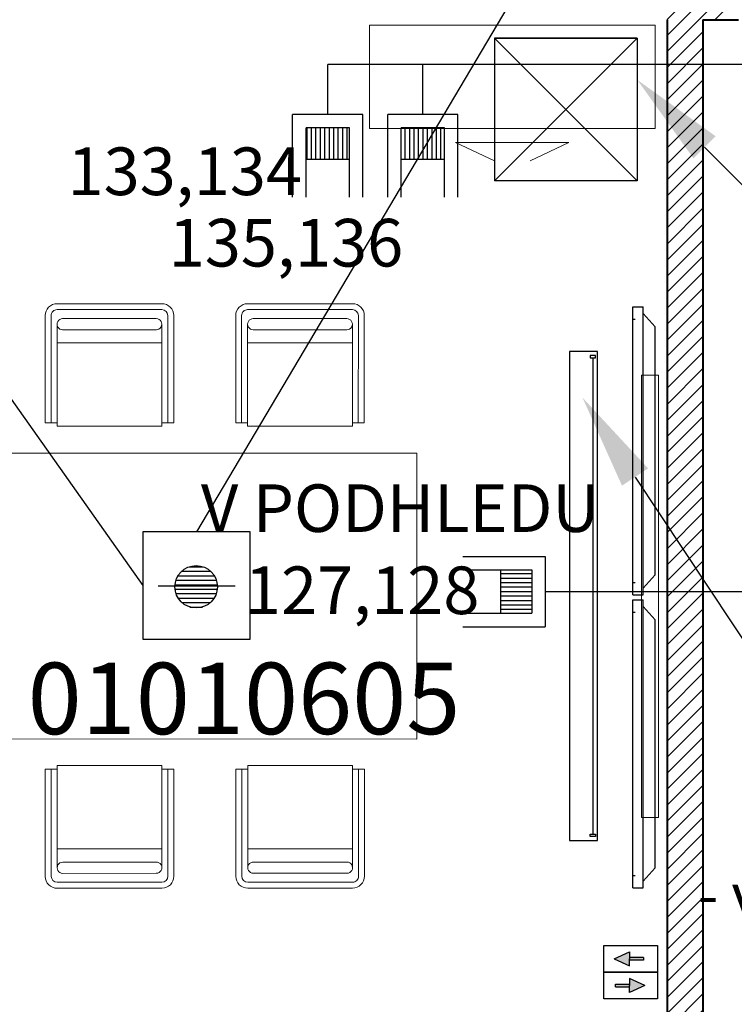
# Model space of a CAD drawing. Units: millimetres. Extents: x -165215 to 605550, y -7900 to 328551.
# Drawn here: x 55132 to 58133, y 40917 to 45052 of the extents above; entities that cross this region are included whole.
import ezdxf
from ezdxf import colors
from ezdxf.entities.mleader import LeaderData, LeaderLine
from ezdxf.math import Vec2, Vec3

# ---------------------------------------------------------------- set-up
doc = ezdxf.new("R2010")
doc.units = ezdxf.units.MM
doc.header["$LTSCALE"] = 25
doc.layers.get('0').update_dxf_attribs({"lineweight": 15})
for name, color, linetype, lineweight in [('Interier - nabytek', 254, 'Continuous', 9), ('Sadrokarton - obrys', 253, 'Continuous', 40), ('Srafy', 254, 'Continuous', 9)]:
    doc.layers.add(name, color=color, linetype=linetype, lineweight=lineweight)
doc.layers.add('Slaboproud_EPS', color=1, linetype='Continuous')
doc.layers.add('Slaboproud_SK', color=5, linetype='Continuous')
doc.styles.add('Arial', font='arial.ttf')
doc.styles.add('AVM', font='arial.ttf')
doc.styles.get("Standard").update_dxf_attribs({"font": 'ARIALN.TTF'})

# ---------------------------------------------------------------- blocks, each defined once
blk = doc.blocks.new('EPS_HLÁSIČ')
h = blk.add_hatch()
h.set_pattern_fill('ANSI31', color=256, scale=2, angle=315, style=0)
h.set_pattern_definition([(0, (-2055.57992, -1037.94484), (7e-17, 0.25), [])])
h.paths.add_polyline_path([(1.261, -0.031, 1), (-1.112, -0.031)])
h.paths.add_polyline_path([(1.261, -0.031), (-1.112, -0.031, 1)])
blk.add_line((-2.052, 0.031), (2.26, 0.031))
blk.add_lwpolyline([(-2.902, 3.039), (-2.902, -2.961), (3.098, -2.961), (3.098, 3.039)], close=True)
blk.add_circle((0.075, -0.031), 1.187)
blk = doc.blocks.new('*U2449')
blk.add_line((-1000, 0), (1000, 0))
blk.add_lwpolyline([(-1027.5, 20), (-1027.5, -98), (1027.5, -98), (1027.5, 20), (-1027.5, 20)])
for points in [[(-1010, -11.5), (-1000, -11.5), (-1000, 11.5), (-1010, 11.5)], [(1010, -11.5), (1000, -11.5), (1000, 11.5), (1010, 11.5)]]:
    blk.add_lwpolyline(points, close=True)
blk = doc.blocks.new('Panasonic50-top')
for p, q in [((-605, 0), (-605, -44)), ((-605, 0), (605, 0)), ((-553, 0), (-553, -10)), ((553, 0), (553, -10)), ((605, 0), (605, -44)), ((-605, -44), (605, -44)), ((-577, -44), (-521, -95)), ((577, -44), (521, -95)), ((-521, -95), (521, -95))]:
    blk.add_line(p, q)
blk = doc.blocks.new('ZÁSUVKA_POČÍTAČ')
h = blk.add_hatch()
h.set_pattern_fill('ANSI31', color=256, scale=2, angle=315, style=0)
h.set_pattern_definition([(0, (-897.6381, -454.82167), (7e-17, 0.25), [])])
h.paths.add_polyline_path([(-3.561, 1.174), (-5.328, 1.174), (-5.328, -1.252), (-3.561, -1.252)])
for p, q in [((-7.436, 1.924), (-2.811, 1.924)), ((-2.811, 1.924), (-2.811, -2.002)), ((-7.436, 1.174), (-3.561, 1.174)), ((-5.328, 1.174), (-5.328, -1.252)), ((-3.561, 1.174), (-3.561, -1.252)), ((-2.811, -0.039), (0.003, -0.039)), ((-7.436, -1.252), (-3.561, -1.252)), ((-7.436, -2.002), (-2.811, -2.002))]:
    blk.add_line(p, q)

msp = doc.modelspace()

# ---------------------------------------------------------------- hatches: boundary and pattern name
at = {"layer": 'Slaboproud_SK'}
h = msp.add_hatch(color=6, dxfattribs=at)
h.paths.add_polyline_path([(57692.533, 41107.778), (57692.533, 41137.207), (57627.719, 41107.778), (57692.533, 41078.348)])
h.paths.add_polyline_path([(57692.533, 41113.465), (57692.533, 41107.778), (57692.533, 41102.09), (57751.212, 41102.09), (57751.212, 41113.465)])
h = msp.add_hatch(color=6, dxfattribs=at)
h.paths.add_polyline_path([(57692.533, 40995.278), (57692.533, 40965.848), (57757.347, 40995.278), (57692.533, 41024.707)])
h.paths.add_polyline_path([(57692.533, 40989.59), (57692.533, 40995.278), (57692.533, 41000.965), (57633.854, 41000.965), (57633.854, 40989.59)])
at = {"layer": 'Srafy'}
h = msp.add_hatch(dxfattribs=at)
h.set_pattern_fill('ANSI31', color=256, scale=15, style=0)
h.paths.add_polyline_path([(58100, 45202.5), (57850, 45202.5), (57850, 40150), (58000, 40150), (58000, 45052.5), (58100, 45052.5)])
h.paths.add_polyline_path([(59800, 41550), (59950, 41550), (59950, 40750), (59800, 40750)])
h.paths.add_polyline_path([(59800, 42550), (59950, 42550), (59950, 43250), (66250, 43250), (66250, 43400), (62850, 43400), (62850, 44450), (62700, 44450), (62700, 43400), (59950, 43400), (59950, 43470), (59800, 43470)])
h.paths.add_polyline_path([(62700, 45450), (62700, 46000), (66250, 46000), (66250, 45850), (62850, 45850), (62850, 45450)])
h.paths.add_polyline_path([(66250, 50950), (59950, 50950), (59950, 54152.5), (59800, 54152.5), (59800, 45202.5), (59000, 45202.5), (59000, 45052.5), (59800, 45052.5), (59800, 44970), (59950, 44970), (59950, 50800), (66250, 50800)])
h.paths.add_polyline_path([(59950, 56000), (64650, 56000), (64650, 56150), (59950, 56150), (59950, 56200), (59800, 56200), (59800, 55252.5), (59950, 55252.5)])

# ---------------------------------------------------------------- linework, layer by layer
at = {"layer": 'Interier - nabytek', "ltscale": 0.5}
for p, q in [((55288.654, 43859.483), (55728.654, 43859.577)), ((56528.874, 43859.483), (56088.874, 43859.577)), ((55238.762, 43359.472), (55238.665, 43809.472)), ((55263.762, 43359.478), (55263.665, 43809.478)), ((55288.66, 43834.483), (55728.66, 43834.577)), ((55753.665, 43809.583), (55753.762, 43359.583)), ((55778.665, 43809.588), (55778.762, 43359.588)), ((56038.863, 43809.588), (56038.767, 43359.588)), ((56063.863, 43809.583), (56063.767, 43359.583)), ((56528.869, 43834.483), (56088.869, 43834.577)), ((56553.767, 43359.478), (56553.863, 43809.478)), ((56578.767, 43359.472), (56578.863, 43809.472)), ((55288.674, 43694.483), (55288.657, 43773.389)), ((55312.148, 43796.905), (55704.952, 43796.99)), ((55728.485, 43694.577), (55728.468, 43773.483)), ((56089.043, 43694.577), (56089.06, 43773.483)), ((56505.381, 43796.905), (56112.577, 43796.99)), ((56528.855, 43694.483), (56528.872, 43773.389)), ((55312.189, 43749.882), (55705.759, 43749.98)), ((56505.34, 43749.882), (56111.77, 43749.98)), ((55288.674, 43694.483), (55728.485, 43694.577)), ((55288.674, 43694.483), (55288.749, 43344.483)), ((55728.485, 43694.577), (55728.56, 43344.577)), ((56089.043, 43694.577), (56088.968, 43344.577)), ((56528.855, 43694.483), (56089.043, 43694.577)), ((56528.855, 43694.483), (56528.78, 43344.483)), ((57743.17, 43559.799), (57743.17, 41707.288)), ((55238.762, 43359.472), (55263.762, 43359.478)), ((55263.762, 43359.478), (55288.745, 43359.483)), ((55288.749, 43344.483), (55728.56, 43344.577)), ((55753.762, 43359.583), (55728.557, 43359.577)), ((55778.762, 43359.588), (55753.762, 43359.583)), ((56038.767, 43359.588), (56063.767, 43359.583)), ((56063.767, 43359.583), (56088.971, 43359.577)), ((56528.78, 43344.483), (56088.968, 43344.577)), ((56553.767, 43359.478), (56528.783, 43359.483)), ((56578.767, 43359.472), (56553.767, 43359.478)), ((55239.074, 41904.101), (55264.074, 41904.106)), ((55239.074, 41904.101), (55239.17, 41454.101)), ((55264.074, 41904.106), (55289.057, 41904.112)), ((55264.074, 41904.106), (55264.17, 41454.106)), ((55289.054, 41919.112), (55728.866, 41919.206)), ((55289.129, 41569.112), (55289.054, 41919.112)), ((55728.941, 41569.206), (55728.866, 41919.206)), ((55754.074, 41904.211), (55728.869, 41904.206)), ((55779.074, 41904.217), (55754.074, 41904.211)), ((55754.17, 41454.211), (55754.074, 41904.211)), ((55779.17, 41454.217), (55779.074, 41904.217)), ((56039.079, 41904.298), (56064.079, 41904.314)), ((56039.368, 41454.298), (56039.079, 41904.298)), ((56064.079, 41904.314), (56089.283, 41904.33)), ((56064.368, 41454.314), (56064.079, 41904.314)), ((56529.086, 41919.613), (56089.274, 41919.33)), ((56089.499, 41569.33), (56089.274, 41919.33)), ((56529.311, 41569.613), (56529.086, 41919.613)), ((56554.079, 41904.629), (56529.095, 41904.613)), ((56579.079, 41904.645), (56554.079, 41904.629)), ((56554.079, 41904.629), (56554.368, 41454.629)), ((56579.079, 41904.645), (56579.368, 41454.645)), ((55289.129, 41569.112), (55728.941, 41569.206)), ((55289.129, 41569.112), (55289.146, 41490.206)), ((55728.941, 41569.206), (55728.958, 41490.301)), ((56529.311, 41569.613), (56089.499, 41569.33)), ((56089.499, 41569.33), (56089.55, 41490.425)), ((56529.311, 41569.613), (56529.361, 41490.707)), ((55312.668, 41513.723), (55706.238, 41513.794)), ((56505.819, 41514.204), (56112.249, 41513.937)), ((55312.647, 41466.7), (55705.451, 41466.784)), ((56505.88, 41467.181), (56113.076, 41466.928)), ((55289.175, 41429.112), (55729.175, 41429.206)), ((55289.181, 41404.112), (55729.181, 41404.206)), ((56529.384, 41429.613), (56089.384, 41429.33)), ((56529.4, 41404.613), (56089.4, 41404.33))]:
    msp.add_line(p, q, dxfattribs=at)
for points in [[(56600, 45030), (57800, 45030), (57800, 44596), (56600, 44596), (56600, 45030)], [(57437.892, 44536.049), (56962.108, 44536.049), (57125.139, 44459.471)], [(56962.108, 44536.049), (57437.892, 44536.049), (57274.861, 44459.471)]]:
    msp.add_lwpolyline(points, dxfattribs=at)
msp.add_lwpolyline([(57743.17, 43559.799), (57813.658, 43559.799), (57813.658, 41701.483), (57743.17, 41701.483)], close=True, dxfattribs=at)
at = {"layer": 'Interier - nabytek'}
msp.add_lwpolyline([(53999.195, 43231.582), (56799.195, 43231.582), (56799.195, 42029.704), (53999.195, 42031.582)], close=True, dxfattribs=at)
at = {"layer": 'Interier - nabytek', "ltscale": 0.5}
for centre, radius, start, end in [((55288.665, 43809.483), 50, 90.012281, 180.012281), ((55728.665, 43809.577), 50, 0.012281, 90.012281), ((56088.863, 43809.577), 50, 89.987719, 179.987719), ((56528.863, 43809.483), 50, 359.987719, 89.987719), ((55288.665, 43809.483), 25, 90.012281, 180.012281), ((55728.665, 43809.577), 25, 0.012281, 90.012281), ((56088.863, 43809.577), 25, 89.987719, 179.987719), ((56528.863, 43809.483), 25, 359.987719, 89.987719), ((55312.168, 43773.394), 23.512, 89.974777, 270.049787), ((55704.957, 43773.478), 23.512, 268.07308, 90.012282), ((56112.572, 43773.478), 23.512, 89.987718, 271.92692), ((56505.36, 43773.394), 23.512, 269.950213, 90.025223), ((55312.658, 41490.211), 23.512, 89.974775, 270.049785), ((55705.446, 41490.296), 23.512, 270.01228, 91.951481), ((56113.061, 41490.44), 23.512, 88.097642, 270.036844), ((56505.85, 41490.692), 23.512, 269.999339, 90.074349), ((55289.17, 41454.112), 50, 180.012281, 270.012281), ((55289.17, 41454.112), 25, 180.012281, 270.012281), ((55729.17, 41454.206), 25, 270.012281, 0.012281), ((55729.17, 41454.206), 50, 270.012281, 0.012281), ((56089.368, 41454.33), 50, 180.036843, 270.036843), ((56089.368, 41454.33), 25, 180.036843, 270.036843), ((56529.368, 41454.613), 25, 270.036843, 0.036843), ((56529.368, 41454.613), 50, 270.036843, 0.036843)]:
    msp.add_arc(centre, radius, start, end, dxfattribs=at)
at = {"layer": 'Sadrokarton - obrys'}
for p, q in [((57850, 45052.5), (57850, 40150)), ((58000, 45052.5), (58000, 40150)), ((58000, 45052.5), (58150, 45052.5))]:
    msp.add_line(p, q, dxfattribs=at)
at = {"layer": 'Slaboproud_EPS', "lineweight": -3, "ltscale": 0.5}
msp.add_line((52799.549, 46700.625), (55649.549, 42675.625), dxfattribs=at)
at = {"layer": 'Slaboproud_EPS'}
msp.add_line((58124.549, 46700.625), (55874.549, 42900.625), dxfattribs=at)
at = {"layer": 'Slaboproud_SK'}
for p, q in [((56425, 44865), (60230, 44865)), ((57550, 42650), (60230, 42650))]:
    msp.add_line(p, q, dxfattribs=at)
at = {"layer": 'Slaboproud_SK', "color": 6}
for p, q in [((57627.719, 41107.778), (57692.533, 41137.207)), ((57692.533, 41137.207), (57692.533, 41107.778)), ((57751.212, 41113.465), (57692.533, 41113.465)), ((57751.212, 41113.465), (57751.212, 41102.09)), ((57627.719, 41107.778), (57692.533, 41078.348)), ((57692.533, 41078.348), (57692.533, 41107.778)), ((57751.212, 41102.09), (57692.533, 41102.09)), ((57633.854, 41000.965), (57692.533, 41000.965)), ((57633.854, 40989.59), (57633.854, 41000.965)), ((57633.854, 40989.59), (57692.533, 40989.59)), ((57757.347, 40995.278), (57692.533, 41024.707)), ((57692.533, 41024.707), (57692.533, 40995.278)), ((57757.347, 40995.278), (57692.533, 40965.848)), ((57692.533, 40965.848), (57692.533, 40995.278))]:
    msp.add_line(p, q, dxfattribs=at)
msp.add_lwpolyline([(57725, 44375), (57125, 44975), (57125, 44375), (57725, 44975), (57125, 44975), (57725, 44975), (57725, 44375), (57125, 44375)], dxfattribs=at)
for points in [[(57809.891, 41164.028), (57809.891, 41051.528), (57584.891, 41051.528), (57584.891, 41164.028)], [(57809.891, 41051.528), (57809.891, 40939.028), (57584.891, 40939.028), (57584.891, 41051.528)]]:
    msp.add_lwpolyline(points, close=True, dxfattribs=at)

# ---------------------------------------------------------------- block references
at = {"layer": 'Slaboproud_EPS', "xscale": 75, "yscale": 75, "zscale": 75}
msp.add_blockref('EPS_HLÁSIČ', (55867.204, 42672.677), dxfattribs=at)
at = {"layer": 'Slaboproud_SK', "xscale": -75, "yscale": 75, "zscale": 75, "rotation": 270}
for p in [(56427.931, 44864.752), (56827.931, 44864.752)]:
    msp.add_blockref('ZÁSUVKA_POČÍTAČ', p, dxfattribs=at)
at = {"layer": 'Slaboproud_SK', "color": 6}
for name, p, rotation in [('Panasonic50-top', (57705.866, 43241.046), 90), ('*U2449', (57538.332, 42631.582), 270), ('Panasonic50-top', (57705.866, 42011.046), 90)]:
    msp.add_blockref(name, p, dxfattribs=dict(at, rotation=rotation))
at = {"layer": 'Slaboproud_SK', "xscale": 75, "yscale": 75, "zscale": 75}
msp.add_blockref('ZÁSUVKA_POČÍTAČ', (57549.752, 42652.931), dxfattribs=at)

# ---------------------------------------------------------------- texts
at = {"layer": 'Slaboproud_EPS', "lineweight": -3, "ltscale": 0.5}
msp.add_text('01010605', height=300, dxfattribs=at).set_placement((55165, 42051.563))
at = {"layer": 'Slaboproud_SK', "color": 6, "lineweight": -3, "ltscale": 0.5}
for s, p in [('133,134', (55332.699, 44315.671)), ('135,136', (55757.699, 44015.671)), ('V PODHLEDU', (55892.699, 42900.671)), ('127,128', (56077.699, 42555.671))]:
    msp.add_text(s, height=200, dxfattribs=at).set_placement(p)
at = {"layer": 'Slaboproud_SK', "color": 6, "insert": (60565.429, 42077.92), "char_height": 180, "attachment_point": 3, "rotation": 0.268059, "style": 'AVM'}
msp.add_mtext('{\\LElektrické plátno\\P}- 2m; formát 16:10\\P{\\A1;- v podhledovém rámu}', dxfattribs=at)

# ---------------------------------------------------------------- leaders
at = {"layer": 'Slaboproud_SK', "color": 6}
ml = msp.add_multileader_mtext('Standard', dxfattribs=at)
ml.set_content('', color=6, style='Arial')
ml.set_leader_properties()
ml.build(insert=Vec2(0, 0))
ml.multileader.update_dxf_attribs({"text_left_attachment_type": 5, "text_right_attachment_type": 5, "dogleg_length": 0.8, "arrow_head_size": 400, "scale": 50})
ctx = ml.context
ctx.base_point, ctx.scale, ctx.char_height, ctx.arrow_head_size, ctx.landing_gap_size, ctx.plane_origin = Vec3(58575, 44200), 50, 200, 400, 0.45, Vec3(59511.92, 43935.045)
ctx.left_attachment, ctx.right_attachment = 5, 5
notes = []
notes.append((ctx, [(0, (1, 1, 0), (58322.936, 44200), (1, 0), 252.064, [(0, [(57725, 44800)], 0, [])])]))
ctx.mtext.insert, ctx.mtext.flow_direction = Vec3(58575.45, 44400), 5
ml = msp.add_multileader_mtext('Standard', dxfattribs=at)
ml.set_content('', color=6, style='Arial')
ml.set_leader_properties()
ml.build(insert=Vec2(0, 0))
ml.multileader.update_dxf_attribs({"text_left_attachment_type": 5, "text_right_attachment_type": 5, "dogleg_length": 0.8, "arrow_head_size": 400, "scale": 50})
ctx = ml.context
ctx.base_point, ctx.scale, ctx.char_height, ctx.arrow_head_size, ctx.landing_gap_size, ctx.plane_origin = Vec3(58652.064, 41950), 50, 200, 400, 0.45, Vec3(56040.933, 39789.406)
ctx.left_attachment, ctx.right_attachment, ctx.text_align_type = 5, 5, 2
notes.append((ctx, [(1, (1, 1, 0), (58497.936, 41950), (1, 0), 154.129, [(0, [(57495, 43465)], 0, [])])]))
ctx.mtext.insert, ctx.mtext.alignment, ctx.mtext.flow_direction = Vec3(58652.514, 42150), 3, 5
for ctx, leaders in notes:
    for number, flags, end, landing, length, lines in leaders:
        leader = LeaderData()
        leader.index, (leader.has_last_leader_line, leader.has_dogleg_vector, leader.attachment_direction) = number, flags
        leader.last_leader_point, leader.dogleg_vector, leader.dogleg_length = Vec3(end), Vec3(landing), length
        for number, points, colour, breaks in lines:
            line = LeaderLine()
            line.index, line.vertices, line.color, line.breaks = number, Vec3.list(points), colors.encode_raw_color(colour), breaks
            leader.lines.append(line)
        ctx.leaders.append(leader)

doc.saveas('drawing.dxf')
